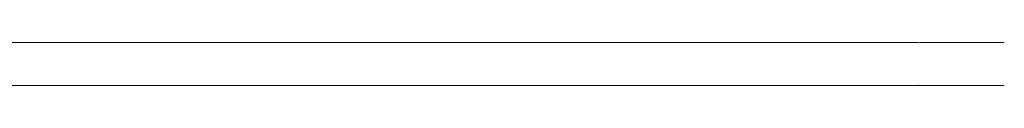
# Model space of a CAD drawing. Units: millimetres. Extents: x -10158 to 6657, y -5239 to 2715.
# Drawn here: x -2667 to -1745, y -2502 to -2462 of the extents above; entities that cross this region are included whole.
import ezdxf

# ---------------------------------------------------------------- set-up
doc = ezdxf.new("R2010")
doc.units = ezdxf.units.MM

msp = doc.modelspace()

# ---------------------------------------------------------------- linework, layer by layer
at = {"color": 7, "linetype": 'Continuous', "lineweight": 15}
for p, q in [((-2045.99, -2461.98), (-2724.67, -2461.98)), ((-2045.71, -2461.98), (-2046, -2461.98)), ((-2045.85, -2461.98), (-2045.99, -2461.98)), ((-1825.45, -2461.98), (-2045.85, -2461.98)), ((-1744.68, -2461.98), (-1824.13, -2461.98)), ((-2724.67, -2501.98), (-2045.99, -2501.98)), ((-2046, -2501.98), (-2045.71, -2501.98)), ((-2045.99, -2501.98), (-2045.85, -2501.98)), ((-2045.85, -2501.98), (-1744.68, -2501.98))]:
    msp.add_line(p, q, dxfattribs=at)
at = {"color": 7, "linetype": 'Continuous', "lineweight": 15, "flags": 128}
for points in [[(-1823.35, -2462.05), (-1823.81, -2461.99), (-1824.79, -2462.03)], [(-1824.79, -2501.93), (-1823.81, -2501.97), (-1823.35, -2501.91)]]:
    msp.add_lwpolyline(points, dxfattribs=at)

doc.saveas('drawing.dxf')
